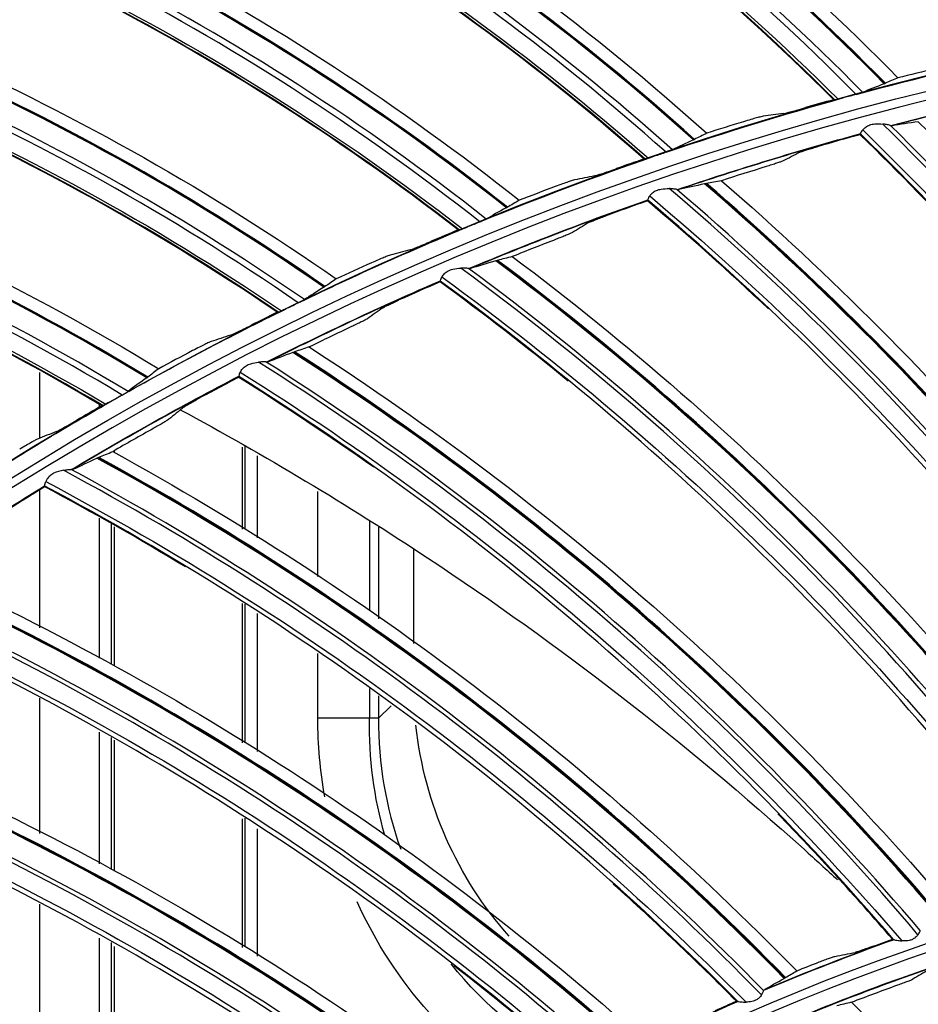
# Model space of a CAD drawing. Units: millimetres. Extents: x 9 to 1416, y 205 to 1152.
# Drawn here: x 934 to 958, y 954 to 980 of the extents above; entities that cross this region are included whole.
import ezdxf

# ---------------------------------------------------------------- set-up
doc = ezdxf.new("R2010")
doc.units = ezdxf.units.MM
doc.layers.add('1', color=7, linetype='CONTINUOUS', true_color=0xffffff)

msp = doc.modelspace()

# ---------------------------------------------------------------- linework, layer by layer
at = {"layer": '1', "color": 0, "linetype": 'ByBlock'}
for p, q in [((934.882, 970.795), (934.882, 969.086)), ((934.882, 970.795), (934.882, 969.086)), ((936.437, 969.897), (936.437, 969.963)), ((936.437, 969.897), (936.437, 969.963)), ((940.154, 966.73), (940.154, 968.854)), ((940.154, 966.73), (940.154, 968.854)), ((940.218, 968.882), (940.218, 966.726)), ((940.218, 968.882), (940.218, 966.726)), ((936.818, 968.76), (936.818, 968.723)), ((936.818, 968.76), (936.818, 968.723)), ((940.536, 968.629), (940.536, 966.5)), ((940.536, 968.629), (940.536, 966.5)), ((934.882, 967.742), (934.882, 964.164)), ((934.882, 967.742), (934.882, 964.164)), ((942.113, 965.501), (942.113, 967.705)), ((942.113, 965.501), (942.113, 967.705)), ((936.437, 963.375), (936.437, 967.012)), ((936.437, 963.375), (936.437, 967.012)), ((936.754, 963.216), (936.754, 966.867)), ((936.754, 963.216), (936.754, 966.867)), ((936.818, 966.791), (936.818, 963.183)), ((936.818, 966.791), (936.818, 963.183)), ((943.455, 966.944), (943.455, 964.612)), ((943.455, 966.944), (943.455, 964.612)), ((943.689, 966.778), (943.689, 964.397)), ((943.689, 966.778), (943.689, 964.397)), ((944.602, 966.202), (944.602, 963.758)), ((944.602, 966.202), (944.602, 963.758)), ((940.154, 961.181), (940.154, 964.794)), ((940.154, 961.181), (940.154, 964.794)), ((940.218, 964.776), (940.218, 961.176)), ((940.218, 964.776), (940.218, 961.176)), ((940.536, 964.541), (940.536, 960.951)), ((940.536, 964.541), (940.536, 960.951)), ((942.113, 961.818), (942.113, 963.5)), ((942.113, 961.818), (942.113, 963.5)), ((943.455, 962.591), (943.455, 961.818)), ((943.455, 962.591), (943.455, 961.818)), ((934.882, 962.341), (934.882, 958.825)), ((934.882, 962.341), (934.882, 958.825)), ((943.689, 962.398), (943.689, 961.818)), ((943.689, 962.398), (943.689, 961.818)), ((944.015, 962.144), (943.689, 961.818)), ((944.015, 962.144), (943.689, 961.818)), ((943.689, 961.818), (942.113, 961.818)), ((943.689, 961.818), (942.113, 961.818)), ((936.437, 958.038), (936.437, 961.458)), ((936.437, 958.038), (936.437, 961.458)), ((936.754, 957.887), (936.754, 961.322)), ((936.754, 957.887), (936.754, 961.322)), ((936.818, 961.247), (936.818, 957.845)), ((936.818, 961.247), (936.818, 957.845)), ((940.154, 955.867), (940.154, 959.208)), ((940.154, 955.867), (940.154, 959.208)), ((940.218, 959.226), (940.218, 955.886)), ((940.218, 959.226), (940.218, 955.886)), ((940.536, 958.949), (940.536, 955.637)), ((940.536, 958.949), (940.536, 955.637)), ((934.882, 956.993), (934.882, 953.722)), ((934.882, 956.993), (934.882, 953.722)), ((936.437, 952.93), (936.437, 956.106)), ((936.437, 952.93), (936.437, 956.106)), ((936.754, 952.813), (936.754, 955.994)), ((936.754, 952.813), (936.754, 955.994)), ((936.818, 955.886), (936.818, 952.733)), ((936.818, 955.886), (936.818, 952.733))]:
    msp.add_line(p, q, dxfattribs=at)
for radius in [143.622, 142.687, 142.458, 142.192, 121.739, 102.864, 82.614, 61.364]:
    msp.add_circle((977.777, 897.887), radius, dxfattribs=at)
at = {"layer": '1', "color": 0, "linetype": 'ByBlock', "extrusion": (0, 0, -1)}
for radius in [143.061, 142.756, 142.707, 142.341, 142.204, 122.125, 121.511, 102.636, 83, 82.386, 61.136]:
    msp.add_circle((-977.777, 897.887), radius, dxfattribs=at)
for radius, start, end in [(141.449, 3.11094, 86.6463), (138.577, 2.38211, 87.62102), (83.013, 74.90332, 78.17997), (82, 75.32159, 78.79798), (83.013, 71.33896, 74.61561), (82, 71.27796, 74.75436), (83.013, 67.77461, 71.05125), (82, 67.22872, 70.71073), (83.013, 64.21025, 67.4869), (82, 63.1851, 66.66711), (83.013, 60.64589, 63.92254), (82, 59.14147, 62.61787), (83.013, 57.08154, 60.35818), (82, 55.09785, 58.57424), (61.763, 67.05932, 70.40659), (61.763, 63.01438, 66.36164)]:
    msp.add_arc((-977.777, 897.887), radius, start, end, dxfattribs=at)
at = {"layer": '1', "color": 0, "linetype": 'ByBlock'}
for radius, start, end in [(141.413, 93.3537, 176.88906), (141.005, 93.3537, 176.88906), (81.987, 101.20539, 104.65805), (81.987, 105.25033, 108.70299), (81.987, 109.29528, 112.74794), (81.987, 113.34022, 116.79288), (81.987, 117.38516, 120.83783), (81.987, 121.43011, 124.88277), (61.75, 109.57827, 112.95827), (60.75, 107.41292, 112.14745), (60.737, 107.43049, 112.1225), (61.75, 113.62079, 117.00079)]:
    msp.add_arc((977.777, 897.887), radius, start, end, dxfattribs=at)
for centre, major_axis, ratio, start_param, end_param in [((914.158, 938.09), (-47.566, -41.513), 0.999026, 3.138185, 3.514685), ((914.16, 938.088), (47.58, 41.525), 0.999026, 6.279701, 6.656026), ((914.162, 938.086), (47.589, 41.533), 0.999026, 6.279664, 6.65585), ((914.093, 938.165), (-47.029, -41.044), 0.999026, 3.141619, 3.52515), ((914.098, 938.159), (47.148, 41.148), 0.999026, 6.282026, 6.664163), ((911.782, 934.057), (-44.893, -44.39), 0.999026, 3.138185, 3.514685), ((911.784, 934.055), (44.906, 44.403), 0.999026, 6.279701, 6.656026), ((911.786, 934.053), (44.915, 44.411), 0.999026, 6.279664, 6.65585), ((911.712, 934.128), (-44.386, -43.889), 0.999026, 3.141619, 3.52515), ((911.717, 934.123), (44.499, 44), 0.999026, 6.282026, 6.664163), ((909.661, 929.884), (-42.047, -47.095), 0.999026, 3.138185, 3.514685), ((909.663, 929.883), (42.059, 47.108), 0.999026, 6.279702, 6.656025), ((909.665, 929.881), (42.067, 47.118), 0.999026, 6.279664, 6.65585), ((909.587, 929.951), (-41.572, -46.563), 0.999026, 3.141619, 3.52515), ((909.592, 929.946), (41.677, 46.681), 0.999026, 6.282026, 6.664163), ((907.804, 925.588), (-39.038, -49.618), 0.999026, 3.138185, 3.514685), ((907.806, 925.586), (39.048, 49.632), 0.999026, 6.279701, 6.656026), ((907.808, 925.584), (39.056, 49.642), 0.999026, 6.279664, 6.65585), ((907.725, 925.649), (-38.597, -49.058), 0.999026, 3.141619, 3.52515), ((907.731, 925.645), (38.695, 49.182), 0.999026, 6.282026, 6.664163), ((906.219, 921.182), (35.887, 51.964), 0.999026, 6.279701, 6.656026), ((906.221, 921.181), (35.895, 51.974), 0.999026, 6.279664, 6.65585), ((906.217, 921.184), (-35.877, -51.949), 0.999026, 3.138185, 3.514685), ((906.135, 921.241), (-35.472, -51.362), 0.999026, 3.141619, 3.52515), ((906.141, 921.236), (35.562, 51.493), 0.999026, 6.282026, 6.664163), ((904.907, 916.69), (-32.578, -54.079), 0.999026, 3.138185, 3.514685), ((904.909, 916.689), (32.587, 54.094), 0.999026, 6.279701, 6.656026), ((904.912, 916.687), (32.594, 54.105), 0.999026, 6.279664, 6.65585), ((904.821, 916.742), (-32.21, -53.468), 0.999026, 3.141619, 3.52515), ((904.828, 916.737), (32.292, 53.604), 0.999026, 6.282026, 6.664163), ((904.259, 923.52), (-65.324, -38.52), 0.999128, 3.100971, 3.397553), ((904.211, 923.601), (-64.708, -38.157), 0.999128, 3.101151, 3.4045), ((904.215, 923.596), (64.806, 38.214), 0.999128, 6.243409, 6.543983), ((902.581, 918.348), (-61.856, -42.626), 0.999128, 3.101151, 3.4045), ((902.584, 918.343), (61.948, 42.69), 0.999128, 6.243409, 6.543983), ((902.634, 918.271), (-62.445, -43.032), 0.999128, 3.100971, 3.397553), ((902.636, 918.268), (62.465, 43.046), 0.999128, 6.242517, 6.538955), ((902.638, 918.265), (62.478, 43.055), 0.999128, 6.242508, 6.538835), ((901.383, 912.919), (-59.254, -47.33), 0.999128, 3.100971, 3.397553), ((901.385, 912.917), (59.273, 47.345), 0.999128, 6.242517, 6.538955), ((901.387, 912.914), (59.285, 47.355), 0.999128, 6.242508, 6.538835), ((901.325, 912.993), (-58.695, -46.883), 0.999128, 3.101151, 3.4045), ((901.329, 912.988), (58.783, 46.954), 0.999128, 6.243409, 6.543983), ((900.513, 907.493), (-55.767, -51.391), 0.999128, 3.100971, 3.397553), ((900.515, 907.491), (55.785, 51.408), 0.999128, 6.242517, 6.538955), ((900.518, 907.488), (55.797, 51.419), 0.999128, 6.242508, 6.538835), ((900.45, 907.562), (-55.241, -50.907), 0.999128, 3.101151, 3.4045), ((900.454, 907.557), (55.324, 50.983), 0.999128, 6.243409, 6.543983), ((900.028, 902.019), (-52.003, -55.197), 0.999128, 3.100971, 3.397553), ((900.031, 902.017), (52.02, 55.215), 0.999128, 6.242517, 6.538955), ((900.033, 902.015), (52.031, 55.227), 0.999128, 6.242508, 6.538835), ((899.96, 902.083), (-51.513, -54.677), 0.999128, 3.101151, 3.4045), ((899.965, 902.079), (51.59, 54.759), 0.999128, 6.243409, 6.543983), ((899.935, 896.52), (48.006, 58.76), 0.999128, 6.242508, 6.538835), ((899.93, 896.525), (-47.98, -58.728), 0.999128, 3.100971, 3.397553), ((899.933, 896.523), (47.996, 58.747), 0.999128, 6.242517, 6.538953), ((899.858, 896.584), (-47.528, -58.174), 0.999128, 3.101151, 3.4045), ((899.863, 896.58), (47.599, 58.261), 0.999128, 6.243409, 6.543983), ((900.22, 891.037), (-43.718, -61.966), 0.999128, 3.100971, 3.397553), ((900.223, 891.035), (43.732, 61.986), 0.999128, 6.242517, 6.538953), ((900.226, 891.033), (43.742, 61.999), 0.999128, 6.242508, 6.538835), ((953.892, 962.173), (7.356, 7.356), 0.961283, 2.371274, 2.713632), ((953.892, 962.173), (7.356, 7.356), 0.961283, 2.371274, 2.713632), ((900.144, 891.091), (-43.306, -61.382), 0.999128, 3.101151, 3.4045), ((900.149, 891.087), (43.371, 61.474), 0.999128, 6.243409, 6.543983), ((900.897, 885.583), (-39.238, -64.896), 0.999128, 3.100971, 3.397553), ((900.9, 885.581), (39.251, 64.917), 0.999128, 6.242517, 6.538953), ((900.902, 885.58), (39.259, 64.931), 0.999128, 6.242508, 6.538835), ((900.822, 885.628), (38.927, 64.38), 0.999128, 6.243409, 6.543983), ((900.817, 885.631), (-38.868, -64.284), 0.999128, 3.101151, 3.4045)]:
    msp.add_ellipse(centre, major_axis=major_axis, ratio=ratio, start_param=start_param, end_param=end_param, dxfattribs=at)
at = {"layer": '1', "color": 0, "linetype": 'ByBlock', "extrusion": (0, 0, -1)}
for centre, major_axis, start_param, end_param in [((953.892, 962.173), (8.454, 8.454), 3.737434, 3.911912), ((953.892, 962.173), (8.454, 8.454), 3.737434, 3.911912), ((953.61, 961.891), (7.288, 7.288), 3.62966, 3.934875), ((953.61, 961.891), (7.288, 7.288), 3.62966, 3.934875), ((954.756, 963.037), (7.288, 7.288), 3.197441, 3.803514), ((954.756, 963.037), (7.288, 7.288), 3.197441, 3.803514), ((953.892, 962.173), (8.454, 8.454), 2.898461, 3.492473), ((953.892, 962.173), (8.454, 8.454), 2.898461, 3.492473), ((953.61, 961.891), (7.288, 7.288), 2.839253, 3.253198), ((953.61, 961.891), (7.288, 7.288), 2.839253, 3.253198)]:
    msp.add_ellipse(centre, major_axis=major_axis, ratio=0.970288, start_param=start_param, end_param=end_param, dxfattribs=at)
at = {"layer": '1', "color": 0, "linetype": 'ByBlock'}
for points, knots in [([(943.835, 994.184), (947.343, 992.336), (950.631, 990.187), (956.78, 985.304), (959.663, 982.54), (962.231, 979.571)], [0, 0, 0, 0, 0.5, 0.5, 1, 1, 1, 1]), ([(960.529, 979.11), (957.89, 982.094), (954.982, 984.804), (948.661, 989.646), (945.269, 991.754), (941.702, 993.529)], [0, 0, 0, 0, 0.5, 0.5, 1, 1, 1, 1]), ([(941.76, 993.566), (945.334, 991.787), (948.736, 989.68), (955.075, 984.83), (957.997, 982.102), (960.646, 979.117)], [0, 0, 0, 0, 0.5, 0.5, 1, 1, 1, 1]), ([(937.914, 991.888), (941.53, 990.261), (944.945, 988.321), (951.386, 983.83), (954.436, 981.25), (957.183, 978.446)], [0, 0, 0, 0, 0.5, 0.5, 1, 1, 1, 1]), ([(955.513, 977.881), (952.694, 980.695), (949.622, 983.219), (943.013, 987.659), (939.496, 989.551), (935.826, 991.101)], [0, 0, 0, 0, 0.5, 0.5, 1, 1, 1, 1]), ([(935.881, 991.142), (939.559, 989.588), (943.086, 987.697), (949.714, 983.25), (952.799, 980.709), (955.629, 977.895)], [0, 0, 0, 0, 0.5, 0.5, 1, 1, 1, 1]), ([(932.147, 989.228), (935.857, 987.829), (939.387, 986.105), (946.094, 982.023), (949.298, 979.638), (952.215, 977.01)], [0, 0, 0, 0, 0.5, 0.5, 1, 1, 1, 1]), ([(950.583, 976.342), (947.594, 978.975), (944.372, 981.303), (937.499, 985.324), (933.871, 986.994), (930.112, 988.313)], [0, 0, 0, 0, 0.5, 0.5, 1, 1, 1, 1]), ([(930.165, 988.357), (933.932, 987.035), (937.569, 985.367), (944.461, 981.341), (947.698, 978.996), (950.698, 976.363)], [0, 0, 0, 0, 0.5, 0.5, 1, 1, 1, 1]), ([(926.557, 986.214), (930.347, 985.049), (933.976, 983.547), (940.925, 979.89), (944.271, 977.709), (947.345, 975.268)], [0, 0, 0, 0, 0.5, 0.5, 1, 1, 1, 1]), ([(924.632, 985.222), (928.475, 984.137), (932.209, 982.698), (939.337, 979.108), (942.714, 976.969), (945.872, 974.528)], [0, 0, 0, 0, 0.5, 0.5, 1, 1, 1, 1]), ([(945.758, 974.499), (942.611, 976.942), (939.25, 979.065), (932.141, 982.651), (928.416, 984.092), (924.582, 985.175)], [0, 0, 0, 0, 0.5, 0.5, 1, 1, 1, 1]), ([(921.164, 982.859), (925.02, 981.932), (928.736, 980.659), (935.898, 977.441), (939.373, 975.472), (942.593, 973.226)], [0, 0, 0, 0, 0.5, 0.5, 1, 1, 1, 1]), ([(941.057, 972.361), (937.764, 974.603), (934.278, 976.513), (926.959, 979.649), (923.153, 980.857), (919.259, 981.699)], [0, 0, 0, 0, 0.5, 0.5, 1, 1, 1, 1]), ([(919.306, 981.749), (923.208, 980.905), (927.024, 979.701), (934.362, 976.561), (937.866, 974.637), (941.169, 972.396)], [0, 0, 0, 0, 0.5, 0.5, 1, 1, 1, 1]), ([(915.991, 979.175), (919.897, 978.489), (923.685, 977.45), (931.033, 974.683), (934.624, 972.934), (937.978, 970.893)], [0, 0, 0, 0, 0.5, 0.5, 1, 1, 1, 1]), ([(956.156, 978.036), (956.18, 978.043), (956.201, 978.049), (956.237, 978.06), (956.251, 978.065), (956.263, 978.07), (956.265, 978.07), (956.267, 978.071)], [0, 0, 0, 0, 0.437384, 0.437384, 0.878712, 0.878712, 1, 1, 1, 1]), ([(936.498, 969.934), (933.072, 971.967), (929.474, 973.657), (921.975, 976.332), (918.1, 977.3), (914.161, 977.898)], [0, 0, 0, 0, 0.5, 0.5, 1, 1, 1, 1]), ([(914.205, 977.952), (918.152, 977.351), (922.036, 976.387), (929.555, 973.71), (933.171, 972.007), (936.607, 969.976)], [0, 0, 0, 0, 0.5, 0.5, 1, 1, 1, 1]), ([(955.541, 977.877), (955.544, 977.876), (955.551, 977.877), (955.571, 977.881), (955.586, 977.885), (955.611, 977.89), (955.62, 977.893), (955.629, 977.895)], [0, 0, 0, 0, 0.401926, 0.401926, 0.801792, 0.801792, 1, 1, 1, 1]), ([(956.097, 978.018), (956.047, 978.003), (955.993, 977.987), (955.887, 977.959), (955.833, 977.946), (955.774, 977.931), (955.764, 977.929), (955.754, 977.926)], [0, 0, 0, 0, 0.455721, 0.455721, 0.909749, 0.909749, 1, 1, 1, 1]), ([(954.209, 977.522), (954.221, 977.523), (954.243, 977.528), (954.302, 977.542), (954.338, 977.551), (954.425, 977.574), (954.477, 977.588), (954.593, 977.62), (954.659, 977.638), (954.744, 977.663), (954.763, 977.668), (954.782, 977.674)], [0, 0, 0, 0, 0.213624, 0.213624, 0.425898, 0.425898, 0.659847, 0.659847, 0.924477, 0.924477, 1, 1, 1, 1]), ([(953.682, 977.45), (953.67, 977.449), (953.648, 977.444), (953.589, 977.43), (953.553, 977.42), (953.466, 977.396), (953.414, 977.382), (953.3, 977.348), (953.235, 977.329), (953.169, 977.309)], [0, 0, 0, 0, 0.231805, 0.231805, 0.462141, 0.462141, 0.716084, 0.716084, 1, 1, 1, 1]), ([(956.267, 977.096), (956.252, 977.08), (956.24, 977.063), (956.222, 977.033), (956.216, 977.02), (956.21, 977.001), (956.209, 976.994), (956.211, 976.991)], [0, 0, 0, 0, 0.340273, 0.340273, 0.678985, 0.678985, 1, 1, 1, 1]), ([(956.267, 977.096), (956.29, 977.121), (956.315, 977.146), (956.376, 977.192), (956.412, 977.212), (956.491, 977.241), (956.535, 977.248), (956.649, 977.258), (956.721, 977.254), (956.788, 977.249)], [0, 0, 0, 0, 0.199759, 0.199759, 0.407795, 0.407795, 0.630372, 0.630372, 1, 1, 1, 1]), ([(956.267, 977.096), (958.989, 974.452), (961.516, 971.613), (966.103, 965.57), (968.143, 962.37), (969.969, 959.045)], [0, 0, 0, 0, 0.5, 0.5, 1, 1, 1, 1]), ([(956.984, 977.213), (956.972, 977.217), (956.956, 977.222), (956.907, 977.233), (956.871, 977.239), (956.819, 977.246), (956.804, 977.248), (956.788, 977.249)], [0, 0, 0, 0, 0.301129, 0.301129, 0.804393, 0.804393, 1, 1, 1, 1]), ([(951.157, 976.515), (951.108, 976.497), (951.055, 976.478), (950.951, 976.443), (950.899, 976.427), (950.84, 976.409), (950.83, 976.406), (950.821, 976.402)], [0, 0, 0, 0, 0.455721, 0.455721, 0.909749, 0.909749, 1, 1, 1, 1]), ([(951.215, 976.537), (951.238, 976.545), (951.259, 976.553), (951.294, 976.566), (951.308, 976.572), (951.32, 976.577), (951.322, 976.578), (951.324, 976.579)], [0, 0, 0, 0, 0.437384, 0.437384, 0.878712, 0.878712, 1, 1, 1, 1]), ([(954.637, 976.516), (954.644, 976.52), (954.658, 976.526), (954.699, 976.54), (954.725, 976.549), (954.787, 976.569), (954.824, 976.581), (954.909, 976.607), (954.959, 976.622), (955.032, 976.644), (955.056, 976.651), (955.08, 976.658)], [0, 0, 0, 0, 0.204313, 0.204313, 0.407465, 0.407465, 0.628076, 0.628076, 0.881055, 0.881055, 1, 1, 1, 1]), ([(950.612, 976.34), (950.614, 976.339), (950.621, 976.341), (950.641, 976.346), (950.655, 976.35), (950.68, 976.358), (950.689, 976.36), (950.698, 976.363)], [0, 0, 0, 0, 0.401926, 0.401926, 0.801792, 0.801792, 1, 1, 1, 1]), ([(954.199, 976.29), (954.192, 976.286), (954.178, 976.281), (954.137, 976.266), (954.111, 976.257), (954.049, 976.236), (954.012, 976.223), (953.927, 976.196), (953.878, 976.181), (953.807, 976.159), (953.784, 976.152), (953.762, 976.145)], [0, 0, 0, 0, 0.206229, 0.206229, 0.411296, 0.411296, 0.633871, 0.633871, 0.888011, 0.888011, 1, 1, 1, 1]), ([(949.304, 975.903), (949.316, 975.905), (949.338, 975.911), (949.395, 975.928), (949.431, 975.94), (949.516, 975.968), (949.567, 975.985), (949.68, 976.024), (949.745, 976.047), (949.829, 976.076), (949.848, 976.083), (949.867, 976.09)], [0, 0, 0, 0, 0.213624, 0.213624, 0.425898, 0.425898, 0.659847, 0.659847, 0.924477, 0.924477, 1, 1, 1, 1]), ([(948.782, 975.798), (948.77, 975.796), (948.748, 975.79), (948.691, 975.772), (948.655, 975.76), (948.57, 975.731), (948.519, 975.713), (948.407, 975.673), (948.343, 975.649), (948.279, 975.625)], [0, 0, 0, 0, 0.231805, 0.231805, 0.462141, 0.462141, 0.716084, 0.716084, 1, 1, 1, 1]), ([(950.733, 975.382), (950.754, 975.407), (950.778, 975.435), (950.835, 975.485), (950.87, 975.508), (950.946, 975.541), (950.99, 975.552), (951.103, 975.57), (951.175, 975.571), (951.243, 975.571)], [0, 0, 0, 0, 0.199759, 0.199759, 0.407795, 0.407795, 0.630372, 0.630372, 1, 1, 1, 1]), ([(951.44, 975.549), (951.428, 975.552), (951.411, 975.555), (951.362, 975.563), (951.326, 975.567), (951.273, 975.57), (951.258, 975.571), (951.243, 975.571)], [0, 0, 0, 0, 0.301129, 0.301129, 0.804393, 0.804393, 1, 1, 1, 1]), ([(950.733, 975.382), (950.719, 975.364), (950.708, 975.346), (950.693, 975.316), (950.688, 975.302), (950.683, 975.283), (950.683, 975.276), (950.685, 975.273)], [0, 0, 0, 0, 0.340273, 0.340273, 0.678985, 0.678985, 1, 1, 1, 1]), ([(950.733, 975.382), (953.635, 972.936), (956.356, 970.283), (961.358, 964.577), (963.619, 961.53), (965.675, 958.342)], [0, 0, 0, 0, 0.5, 0.5, 1, 1, 1, 1]), ([(946.32, 974.708), (946.272, 974.687), (946.221, 974.664), (946.119, 974.623), (946.068, 974.604), (946.01, 974.582), (946.001, 974.578), (945.992, 974.575)], [0, 0, 0, 0, 0.455721, 0.455721, 0.909749, 0.909749, 1, 1, 1, 1]), ([(946.377, 974.733), (946.382, 974.736), (946.387, 974.738), (946.418, 974.751), (946.44, 974.761), (946.468, 974.774), (946.477, 974.779), (946.483, 974.782)], [0, 0, 0, 0, 0.102895, 0.102895, 0.617382, 0.617382, 1, 1, 1, 1]), ([(949.148, 974.688), (949.155, 974.692), (949.169, 974.699), (949.208, 974.716), (949.234, 974.727), (949.294, 974.752), (949.331, 974.766), (949.414, 974.798), (949.462, 974.816), (949.533, 974.843), (949.557, 974.852), (949.58, 974.86)], [0, 0, 0, 0, 0.204313, 0.204313, 0.407465, 0.407465, 0.628076, 0.628076, 0.881055, 0.881055, 1, 1, 1, 1]), ([(945.787, 974.499), (945.789, 974.499), (945.796, 974.501), (945.816, 974.507), (945.83, 974.512), (945.854, 974.521), (945.863, 974.525), (945.872, 974.528)], [0, 0, 0, 0, 0.401926, 0.401926, 0.801792, 0.801792, 1, 1, 1, 1]), ([(944.509, 973.981), (944.521, 973.985), (944.542, 973.992), (944.598, 974.013), (944.633, 974.027), (944.717, 974.06), (944.766, 974.08), (944.877, 974.126), (944.941, 974.153), (945.022, 974.188), (945.041, 974.196), (945.059, 974.203)], [0, 0, 0, 0, 0.213624, 0.213624, 0.425898, 0.425898, 0.659847, 0.659847, 0.924477, 0.924477, 1, 1, 1, 1]), ([(948.727, 974.432), (948.721, 974.427), (948.707, 974.421), (948.668, 974.403), (948.642, 974.392), (948.582, 974.367), (948.545, 974.352), (948.463, 974.319), (948.415, 974.3), (948.345, 974.273), (948.323, 974.264), (948.302, 974.256)], [0, 0, 0, 0, 0.206229, 0.206229, 0.411296, 0.411296, 0.633871, 0.633871, 0.888011, 0.888011, 1, 1, 1, 1]), ([(943.994, 973.845), (943.983, 973.842), (943.961, 973.834), (943.905, 973.813), (943.87, 973.799), (943.787, 973.765), (943.738, 973.744), (943.628, 973.696), (943.566, 973.669), (943.504, 973.641)], [0, 0, 0, 0, 0.231805, 0.231805, 0.462141, 0.462141, 0.716084, 0.716084, 1, 1, 1, 1]), ([(945.334, 973.281), (945.353, 973.308), (945.375, 973.337), (945.428, 973.391), (945.461, 973.416), (945.536, 973.455), (945.578, 973.469), (945.69, 973.495), (945.761, 973.501), (945.829, 973.506)], [0, 0, 0, 0, 0.199759, 0.199759, 0.407795, 0.407795, 0.630372, 0.630372, 1, 1, 1, 1]), ([(946.027, 973.497), (946.015, 973.5), (945.998, 973.502), (945.949, 973.506), (945.912, 973.508), (945.859, 973.507), (945.844, 973.507), (945.829, 973.506)], [0, 0, 0, 0, 0.301129, 0.301129, 0.804393, 0.804393, 1, 1, 1, 1]), ([(945.334, 973.281), (945.321, 973.263), (945.312, 973.244), (945.299, 973.212), (945.295, 973.198), (945.291, 973.179), (945.291, 973.172), (945.293, 973.169)], [0, 0, 0, 0, 0.340273, 0.340273, 0.678985, 0.678985, 1, 1, 1, 1]), ([(945.334, 973.281), (948.401, 971.046), (951.303, 968.591), (956.694, 963.253), (959.165, 960.373), (961.44, 957.337)], [0, 0, 0, 0, 0.5, 0.5, 1, 1, 1, 1]), ([(941.66, 972.633), (941.682, 972.644), (941.702, 972.654), (941.735, 972.671), (941.748, 972.679), (941.759, 972.685), (941.761, 972.687), (941.763, 972.688)], [0, 0, 0, 0, 0.437384, 0.437384, 0.878712, 0.878712, 1, 1, 1, 1]), ([(943.802, 972.477), (943.808, 972.482), (943.822, 972.49), (943.86, 972.51), (943.885, 972.522), (943.943, 972.551), (943.979, 972.568), (944.059, 972.606), (944.106, 972.627), (944.175, 972.659), (944.198, 972.669), (944.221, 972.68)], [0, 0, 0, 0, 0.204313, 0.204313, 0.407465, 0.407465, 0.628076, 0.628076, 0.881055, 0.881055, 1, 1, 1, 1]), ([(941.605, 972.604), (941.559, 972.58), (941.509, 972.554), (941.41, 972.507), (941.36, 972.484), (941.304, 972.459), (941.294, 972.454), (941.285, 972.45)], [0, 0, 0, 0, 0.455721, 0.455721, 0.909749, 0.909749, 1, 1, 1, 1]), ([(941.086, 972.362), (941.088, 972.362), (941.095, 972.364), (941.114, 972.372), (941.128, 972.378), (941.151, 972.388), (941.16, 972.392), (941.169, 972.396)], [0, 0, 0, 0, 0.401926, 0.401926, 0.801792, 0.801792, 1, 1, 1, 1]), ([(943.4, 972.192), (943.394, 972.187), (943.381, 972.179), (943.343, 972.159), (943.318, 972.146), (943.259, 972.117), (943.224, 972.1), (943.144, 972.061), (943.098, 972.038), (943.03, 972.006), (943.009, 971.996), (942.988, 971.987)], [0, 0, 0, 0, 0.206229, 0.206229, 0.411296, 0.411296, 0.633871, 0.633871, 0.888011, 0.888011, 1, 1, 1, 1]), ([(939.842, 971.766), (939.854, 971.77), (939.874, 971.778), (939.929, 971.803), (939.964, 971.819), (940.046, 971.857), (940.094, 971.881), (940.202, 971.934), (940.263, 971.964), (940.342, 972.004), (940.36, 972.013), (940.378, 972.022)], [0, 0, 0, 0, 0.211545, 0.211545, 0.427035, 0.427035, 0.660844, 0.660844, 0.925556, 0.925556, 1, 1, 1, 1]), ([(939.338, 971.598), (939.326, 971.594), (939.305, 971.585), (939.25, 971.56), (939.216, 971.544), (939.136, 971.505), (939.088, 971.481), (938.981, 971.427), (938.921, 971.396), (938.86, 971.364)], [0, 0, 0, 0, 0.231805, 0.231805, 0.462141, 0.462141, 0.716084, 0.716084, 1, 1, 1, 1]), ([(940.097, 970.805), (940.114, 970.833), (940.134, 970.864), (940.183, 970.921), (940.214, 970.949), (940.285, 970.993), (940.327, 971.01), (940.437, 971.043), (940.507, 971.055), (940.574, 971.064)], [0, 0, 0, 0, 0.199759, 0.199759, 0.407795, 0.407795, 0.630372, 0.630372, 1, 1, 1, 1]), ([(940.773, 971.07), (940.76, 971.071), (940.744, 971.072), (940.694, 971.073), (940.658, 971.072), (940.605, 971.067), (940.59, 971.066), (940.574, 971.064)], [0, 0, 0, 0, 0.301129, 0.301129, 0.804393, 0.804393, 1, 1, 1, 1]), ([(940.097, 970.805), (940.085, 970.785), (940.077, 970.766), (940.066, 970.734), (940.063, 970.72), (940.061, 970.699), (940.062, 970.693), (940.064, 970.69)], [0, 0, 0, 0, 0.340273, 0.340273, 0.678985, 0.678985, 1, 1, 1, 1]), ([(940.097, 970.805), (943.314, 968.792), (946.381, 966.548), (952.136, 961.603), (954.804, 958.904), (957.287, 956.037)], [0, 0, 0, 0, 0.5, 0.5, 1, 1, 1, 1]), ([(937.03, 970.211), (936.985, 970.183), (936.937, 970.155), (936.841, 970.101), (936.792, 970.076), (936.738, 970.047), (936.729, 970.042), (936.72, 970.037)], [0, 0, 0, 0, 0.455721, 0.455721, 0.909749, 0.909749, 1, 1, 1, 1]), ([(937.083, 970.243), (937.104, 970.255), (937.124, 970.266), (937.155, 970.286), (937.168, 970.294), (937.179, 970.301), (937.181, 970.303), (937.182, 970.304)], [0, 0, 0, 0, 0.437384, 0.437384, 0.878712, 0.878712, 1, 1, 1, 1]), ([(938.625, 969.895), (938.631, 969.9), (938.644, 969.909), (938.681, 969.931), (938.704, 969.945), (938.761, 969.978), (938.795, 969.998), (938.872, 970.041), (938.917, 970.066), (938.985, 970.103), (939.007, 970.115), (939.028, 970.126)], [0, 0, 0, 0, 0.204313, 0.204313, 0.407465, 0.407465, 0.628076, 0.628076, 0.881055, 0.881055, 1, 1, 1, 1]), ([(936.527, 969.937), (936.529, 969.937), (936.535, 969.94), (936.555, 969.949), (936.568, 969.955), (936.591, 969.967), (936.599, 969.972), (936.607, 969.976)], [0, 0, 0, 0, 0.401926, 0.401926, 0.801792, 0.801792, 1, 1, 1, 1]), ([(938.535, 969.831), (940.739, 968.643), (942.88, 967.361), (948.382, 963.721), (951.638, 961.206), (955.036, 958.152), (955.326, 957.887), (955.615, 957.621)], [0, 0, 0, 0, 0.356781, 0.356781, 0.9448, 0.9448, 1, 1, 1, 1]), ([(935.323, 969.265), (935.334, 969.269), (935.354, 969.279), (935.407, 969.307), (935.441, 969.325), (935.52, 969.369), (935.567, 969.395), (935.671, 969.454), (935.731, 969.489), (935.807, 969.533), (935.824, 969.543), (935.841, 969.553)], [0, 0, 0, 0, 0.211545, 0.211545, 0.427035, 0.427035, 0.660844, 0.660844, 0.925556, 0.925556, 1, 1, 1, 1]), ([(938.245, 969.582), (938.239, 969.577), (938.226, 969.568), (938.189, 969.545), (938.166, 969.531), (938.109, 969.497), (938.075, 969.477), (937.998, 969.433), (937.954, 969.407), (937.889, 969.371), (937.868, 969.359), (937.848, 969.348)], [0, 0, 0, 0, 0.206229, 0.206229, 0.411296, 0.411296, 0.633871, 0.633871, 0.888011, 0.888011, 1, 1, 1, 1]), ([(934.829, 969.066), (934.818, 969.061), (934.798, 969.051), (934.745, 969.023), (934.712, 969.004), (934.634, 968.96), (934.587, 968.933), (934.484, 968.873), (934.426, 968.838), (934.368, 968.802)], [0, 0, 0, 0, 0.231805, 0.231805, 0.462141, 0.462141, 0.716084, 0.716084, 1, 1, 1, 1]), ([(935.505, 968.257), (935.422, 968.24), (935.331, 968.219), (935.216, 968.162), (935.183, 968.141), (935.127, 968.09), (935.104, 968.061), (935.07, 968.009), (935.058, 967.987), (935.047, 967.965)], [0, 0, 0, 0, 0.470002, 0.470002, 0.662929, 0.662929, 0.85715, 0.85715, 1, 1, 1, 1]), ([(935.505, 968.257), (935.527, 968.262), (935.548, 968.265), (935.602, 968.273), (935.634, 968.275), (935.677, 968.277), (935.692, 968.278), (935.703, 968.277)], [0, 0, 0, 0, 0.281832, 0.281832, 0.728404, 0.728404, 1, 1, 1, 1]), ([(935.023, 967.848), (935.02, 967.851), (935.019, 967.859), (935.02, 967.883), (935.023, 967.899), (935.033, 967.932), (935.039, 967.948), (935.047, 967.965)], [0, 0, 0, 0, 0.357646, 0.357646, 0.715102, 0.715102, 1, 1, 1, 1]), ([(935.047, 967.965), (938.398, 966.184), (941.616, 964.162), (947.706, 959.636), (950.557, 957.132), (953.237, 954.447)], [0, 0, 0, 0, 0.5, 0.5, 1, 1, 1, 1]), ([(930.211, 964.777), (933.678, 963.237), (937.031, 961.446), (943.425, 957.361), (946.445, 955.064), (949.308, 952.575)], [0, 0, 0, 0, 0.5, 0.5, 1, 1, 1, 1]), ([(925.611, 961.255), (929.178, 959.963), (932.65, 958.414), (939.315, 954.789), (942.49, 952.711), (945.522, 950.43)], [0, 0, 0, 0, 0.5, 0.5, 1, 1, 1, 1]), ([(921.271, 957.417), (924.921, 956.38), (928.492, 955.08), (935.397, 951.935), (938.711, 950.086), (941.896, 948.024)], [0, 0, 0, 0, 0.5, 0.5, 1, 1, 1, 1]), ([(957.702, 956.196), (957.712, 956.207), (957.721, 956.219), (957.738, 956.247), (957.745, 956.262), (957.756, 956.286), (957.759, 956.295), (957.76, 956.302)], [0, 0, 0, 0, 0.267771, 0.267771, 0.652924, 0.652924, 1, 1, 1, 1]), ([(957.07, 956.072), (957.073, 956.07), (957.083, 956.067), (957.111, 956.06), (957.132, 956.055), (957.194, 956.045), (957.24, 956.038), (957.287, 956.037)], [0, 0, 0, 0, 0.234547, 0.234547, 0.525587, 0.525587, 1, 1, 1, 1]), ([(957.702, 956.196), (957.683, 956.172), (957.66, 956.147), (957.612, 956.105), (957.587, 956.088), (957.533, 956.062), (957.504, 956.053), (957.425, 956.037), (957.374, 956.036), (957.312, 956.036), (957.3, 956.037), (957.287, 956.037)], [0, 0, 0, 0, 0.225382, 0.225382, 0.411744, 0.411744, 0.597996, 0.597996, 0.918135, 0.918135, 1, 1, 1, 1]), ([(956.484, 955.878), (956.435, 955.86), (956.386, 955.842), (956.293, 955.809), (956.249, 955.794), (956.173, 955.768), (956.141, 955.757), (956.096, 955.744), (956.081, 955.739), (956.073, 955.738)], [0, 0, 0, 0, 0.26431, 0.26431, 0.528904, 0.528904, 0.78776, 0.78776, 1, 1, 1, 1]), ([(955.136, 955.489), (955.184, 955.508), (955.233, 955.527), (955.324, 955.561), (955.367, 955.577), (955.442, 955.603), (955.474, 955.614), (955.519, 955.628), (955.534, 955.633), (955.542, 955.634)], [0, 0, 0, 0, 0.26287, 0.26287, 0.525938, 0.525938, 0.784728, 0.784728, 1, 1, 1, 1]), ([(954.265, 955.082), (954.264, 955.081), (954.264, 955.081), (954.254, 955.075), (954.242, 955.068), (954.228, 955.061)], [0, 0, 0, 0, 0.082691, 0.082691, 1, 1, 1, 1]), ([(957.177, 954.892), (957.225, 954.91), (957.274, 954.927), (957.365, 954.961), (957.408, 954.978), (957.481, 955.006), (957.511, 955.018), (957.552, 955.036), (957.565, 955.042), (957.572, 955.046)], [0, 0, 0, 0, 0.264635, 0.264635, 0.529953, 0.529953, 0.783526, 0.783526, 1, 1, 1, 1]), ([(953.639, 954.634), (953.621, 954.609), (953.601, 954.583), (953.556, 954.538), (953.532, 954.519), (953.48, 954.49), (953.452, 954.478), (953.374, 954.457), (953.323, 954.452), (953.262, 954.448), (953.249, 954.447), (953.237, 954.447)], [0, 0, 0, 0, 0.225382, 0.225382, 0.411744, 0.411744, 0.597996, 0.597996, 0.918135, 0.918135, 1, 1, 1, 1]), ([(953.639, 954.634), (953.64, 954.635), (953.641, 954.636), (953.655, 954.656), (953.665, 954.675), (953.68, 954.708), (953.685, 954.723), (953.689, 954.738), (953.689, 954.742), (953.69, 954.745)], [0, 0, 0, 0, 0.016842, 0.016842, 0.431788, 0.431788, 0.853355, 0.853355, 1, 1, 1, 1]), ([(953.017, 954.467), (953.021, 954.465), (953.03, 954.462), (953.059, 954.457), (953.081, 954.454), (953.143, 954.448), (953.189, 954.445), (953.237, 954.447)], [0, 0, 0, 0, 0.234547, 0.234547, 0.525587, 0.525587, 1, 1, 1, 1])]:
    msp.add_open_spline(points, degree=3, knots=knots, dxfattribs=at)
for points in [[(960.557, 979.104), (955.278, 985.077), (948.846, 989.99), (941.709, 993.542)], [(955.541, 977.877), (949.901, 983.509), (943.176, 988.013), (935.832, 991.115)], [(950.612, 976.34), (944.632, 981.611), (937.64, 985.688), (930.117, 988.327)], [(945.787, 974.499), (939.491, 979.388), (932.259, 983.023), (924.587, 985.189)], [(941.086, 972.362), (934.499, 976.85), (927.055, 980.028), (919.262, 981.713)], [(958.155, 978.685), (957.83, 978.607), (957.507, 978.528), (957.183, 978.446)], [(956.826, 978.294), (956.619, 978.215), (956.433, 978.141), (956.267, 978.071)], [(956.826, 978.294), (956.838, 978.299), (956.849, 978.303), (956.857, 978.306)], [(957.183, 978.446), (957.069, 978.398), (956.96, 978.352), (956.857, 978.306)], [(956.097, 978.018), (956.117, 978.024), (956.137, 978.031), (956.156, 978.036)], [(936.527, 969.937), (929.673, 974.007), (922.046, 976.716), (914.164, 977.913)], [(955.513, 977.881), (955.269, 977.813), (955.026, 977.744), (954.782, 977.674)], [(955.541, 977.877), (955.532, 977.878), (955.522, 977.879), (955.513, 977.881)], [(955.754, 977.926), (955.709, 977.915), (955.667, 977.904), (955.629, 977.895)], [(954.209, 977.522), (954.033, 977.498), (953.857, 977.475), (953.682, 977.45)], [(953.169, 977.309), (952.851, 977.211), (952.532, 977.112), (952.215, 977.01)], [(957.711, 977.31), (957.465, 977.271), (957.238, 977.236), (957.03, 977.206)], [(952.215, 977.01), (952.104, 976.955), (951.998, 976.902), (951.898, 976.85)], [(956.984, 977.213), (957.003, 977.207), (957.019, 977.204), (957.03, 977.206)], [(951.868, 976.836), (951.666, 976.745), (951.485, 976.659), (951.324, 976.579)], [(951.868, 976.836), (951.88, 976.841), (951.89, 976.846), (951.898, 976.85)], [(956.202, 976.972), (955.827, 976.87), (955.453, 976.765), (955.08, 976.658)], [(956.211, 976.987), (956.208, 976.982), (956.205, 976.977), (956.202, 976.972)], [(959.136, 973.953), (958.187, 974.986), (957.208, 975.993), (956.202, 976.972)], [(969.764, 959.125), (966.179, 965.722), (961.594, 971.756), (956.211, 976.991)], [(956.211, 976.987), (956.212, 976.988), (956.212, 976.989), (956.211, 976.991)], [(951.157, 976.515), (951.177, 976.523), (951.197, 976.53), (951.215, 976.537)], [(954.637, 976.516), (954.491, 976.441), (954.345, 976.366), (954.199, 976.29)], [(950.583, 976.342), (950.344, 976.259), (950.105, 976.175), (949.867, 976.09)], [(950.612, 976.34), (950.602, 976.34), (950.592, 976.341), (950.583, 976.342)], [(950.821, 976.402), (950.777, 976.388), (950.735, 976.375), (950.698, 976.363)], [(953.762, 976.145), (953.373, 976.025), (952.984, 975.903), (952.596, 975.778)], [(949.304, 975.903), (949.13, 975.868), (948.956, 975.834), (948.782, 975.798)], [(952.596, 975.778), (952.461, 975.752), (952.332, 975.729), (952.207, 975.706)], [(952.596, 975.778), (958.294, 970.841), (963.133, 965.196), (967.131, 958.857)], [(948.279, 975.625), (947.967, 975.508), (947.656, 975.389), (947.345, 975.268)], [(951.44, 975.549), (951.459, 975.544), (951.475, 975.542), (951.487, 975.545)], [(952.159, 975.696), (951.916, 975.64), (951.692, 975.589), (951.487, 975.545)], [(952.159, 975.696), (952.178, 975.701), (952.194, 975.704), (952.207, 975.706)], [(947.345, 975.268), (947.238, 975.206), (947.136, 975.147), (947.039, 975.089)], [(950.677, 975.253), (950.31, 975.125), (949.945, 974.994), (949.58, 974.86)], [(950.686, 975.269), (950.683, 975.264), (950.68, 975.258), (950.677, 975.253)], [(953.817, 972.449), (952.797, 973.412), (951.75, 974.348), (950.677, 975.253)], [(965.464, 958.407), (961.423, 964.735), (956.423, 970.431), (950.685, 975.273)], [(950.686, 975.269), (950.686, 975.269), (950.686, 975.271), (950.685, 975.273)], [(947.01, 975.073), (946.814, 974.969), (946.638, 974.872), (946.483, 974.782)], [(947.01, 975.073), (947.021, 975.079), (947.031, 975.084), (947.039, 975.089)], [(946.32, 974.708), (946.34, 974.717), (946.359, 974.726), (946.377, 974.733)], [(945.758, 974.499), (945.524, 974.402), (945.291, 974.303), (945.059, 974.203)], [(945.787, 974.499), (945.777, 974.499), (945.768, 974.499), (945.758, 974.499)], [(945.992, 974.575), (945.949, 974.558), (945.908, 974.542), (945.872, 974.528)], [(949.148, 974.688), (949.007, 974.603), (948.867, 974.517), (948.727, 974.432)], [(948.302, 974.256), (947.922, 974.109), (947.543, 973.96), (947.165, 973.807)], [(944.509, 973.981), (944.337, 973.937), (944.166, 973.891), (943.994, 973.845)], [(946.734, 973.695), (946.496, 973.622), (946.276, 973.556), (946.075, 973.497)], [(946.734, 973.695), (946.753, 973.701), (946.769, 973.706), (946.782, 973.709)], [(947.165, 973.807), (947.032, 973.773), (946.904, 973.74), (946.782, 973.709)], [(947.165, 973.807), (953.196, 969.285), (958.422, 963.996), (962.856, 957.954)], [(943.504, 973.641), (943.199, 973.505), (942.896, 973.366), (942.593, 973.226)], [(946.027, 973.497), (946.047, 973.494), (946.063, 973.493), (946.075, 973.497)], [(942.593, 973.226), (942.49, 973.158), (942.392, 973.092), (942.298, 973.028)], [(961.226, 957.388), (956.748, 963.415), (951.36, 968.744), (945.293, 973.169)], [(945.295, 973.165), (945.295, 973.166), (945.295, 973.167), (945.293, 973.169)], [(942.271, 973.011), (942.082, 972.895), (941.913, 972.787), (941.763, 972.688)], [(942.271, 973.011), (942.282, 973.017), (942.291, 973.023), (942.298, 973.028)], [(945.287, 973.149), (944.93, 972.995), (944.575, 972.839), (944.221, 972.68)], [(945.295, 973.165), (945.292, 973.16), (945.29, 973.154), (945.287, 973.149)], [(948.617, 970.573), (947.532, 971.462), (946.421, 972.321), (945.287, 973.149)], [(941.285, 972.45), (941.244, 972.431), (941.204, 972.412), (941.169, 972.396)], [(941.605, 972.604), (941.624, 972.614), (941.643, 972.624), (941.66, 972.633)], [(943.802, 972.477), (943.668, 972.382), (943.534, 972.287), (943.4, 972.192)], [(941.057, 972.361), (940.83, 972.249), (940.604, 972.136), (940.378, 972.022)], [(941.086, 972.362), (941.076, 972.362), (941.067, 972.361), (941.057, 972.361)], [(942.988, 971.987), (942.619, 971.813), (942.252, 971.638), (941.886, 971.459)], [(939.842, 971.766), (939.674, 971.71), (939.506, 971.654), (939.338, 971.598)], [(941.886, 971.459), (941.756, 971.415), (941.63, 971.373), (941.51, 971.334)], [(941.886, 971.459), (948.221, 967.373), (953.807, 962.466), (958.657, 956.752)], [(938.86, 971.364), (938.565, 971.209), (938.271, 971.052), (937.978, 970.893)], [(941.464, 971.317), (941.231, 971.227), (941.017, 971.145), (940.82, 971.072)], [(941.464, 971.317), (941.482, 971.324), (941.498, 971.33), (941.51, 971.334)], [(937.978, 970.893), (937.879, 970.819), (937.785, 970.747), (937.696, 970.677)], [(940.773, 971.07), (940.793, 971.067), (940.809, 971.068), (940.82, 971.072)], [(937.669, 970.658), (937.488, 970.53), (937.325, 970.412), (937.182, 970.304)], [(937.669, 970.658), (937.68, 970.665), (937.689, 970.672), (937.696, 970.677)], [(940.059, 970.67), (939.714, 970.491), (939.371, 970.31), (939.028, 970.126)], [(940.066, 970.686), (940.063, 970.681), (940.061, 970.675), (940.059, 970.67)], [(943.563, 968.335), (942.418, 969.145), (941.249, 969.924), (940.059, 970.67)], [(957.07, 956.072), (952.178, 961.768), (946.427, 966.704), (940.064, 970.69)], [(940.066, 970.686), (940.066, 970.687), (940.065, 970.688), (940.064, 970.69)], [(937.03, 970.211), (937.049, 970.222), (937.066, 970.233), (937.083, 970.243)], [(936.498, 969.934), (936.278, 969.808), (936.059, 969.681), (935.841, 969.553)], [(936.527, 969.937), (936.517, 969.936), (936.508, 969.935), (936.498, 969.934)], [(936.72, 970.037), (936.68, 970.015), (936.641, 969.994), (936.607, 969.976)], [(938.625, 969.895), (938.498, 969.791), (938.371, 969.686), (938.245, 969.582)], [(937.848, 969.348), (937.492, 969.149), (937.138, 968.948), (936.786, 968.744)], [(935.323, 969.265), (935.158, 969.199), (934.994, 969.132), (934.829, 969.066)], [(935.75, 968.283), (935.941, 968.37), (936.149, 968.467), (936.375, 968.573)], [(936.42, 968.593), (936.408, 968.588), (936.393, 968.581), (936.375, 968.573)], [(936.42, 968.593), (936.537, 968.64), (936.659, 968.691), (936.786, 968.744)], [(936.786, 968.744), (943.393, 965.115), (949.311, 960.614), (954.552, 955.256)], [(935.75, 968.283), (935.739, 968.278), (935.723, 968.276), (935.703, 968.277)], [(935.019, 967.828), (934.688, 967.625), (934.358, 967.42), (934.029, 967.213)], [(935.019, 967.828), (935.021, 967.833), (935.023, 967.839), (935.024, 967.845)], [(938.679, 965.746), (937.479, 966.474), (936.259, 967.168), (935.019, 967.828)], [(953.017, 954.467), (947.736, 959.804), (941.651, 964.321), (935.023, 967.848)], [(935.023, 967.848), (935.024, 967.847), (935.025, 967.845), (935.024, 967.845)], [(931.89, 965.676), (938.737, 962.522), (944.958, 958.45), (950.563, 953.475)], [(949.088, 952.579), (943.443, 957.53), (937.055, 961.607), (930.194, 964.658)], [(927.222, 962.27), (934.275, 959.607), (940.767, 955.984), (946.71, 951.417)], [(945.301, 950.419), (939.322, 954.96), (932.662, 958.576), (925.603, 961.135)], [(957.038, 956.078), (956.079, 957.194), (955.087, 958.281), (954.064, 959.337)], [(922.807, 958.544), (930.029, 956.385), (936.762, 953.229), (943.011, 949.092)], [(952.985, 954.47), (951.949, 955.516), (950.883, 956.53), (949.788, 957.511)], [(941.676, 947.998), (935.392, 952.105), (928.493, 955.243), (921.271, 957.298)], [(956.484, 955.878), (956.668, 955.946), (956.853, 956.012), (957.038, 956.078)], [(957.038, 956.078), (957.047, 956.077), (957.056, 956.076), (957.065, 956.075)], [(957.07, 956.072), (957.068, 956.074), (957.066, 956.074), (957.065, 956.075)], [(955.542, 955.634), (955.719, 955.67), (955.896, 955.704), (956.073, 955.738)], [(949.055, 952.58), (947.948, 953.55), (946.814, 954.487), (945.652, 955.388)], [(954.552, 955.256), (954.746, 955.335), (954.941, 955.412), (955.136, 955.489)], [(957.982, 955.287), (957.845, 955.207), (957.708, 955.126), (957.572, 955.046)], [(953.703, 954.766), (953.86, 954.858), (954.035, 954.956), (954.228, 955.061)], [(954.265, 955.082), (954.356, 955.138), (954.451, 955.196), (954.552, 955.256)], [(953.703, 954.766), (953.696, 954.762), (953.691, 954.755), (953.69, 954.745)], [(955.976, 954.444), (956.375, 954.597), (956.775, 954.747), (957.177, 954.892)], [(918.665, 954.515), (926.022, 952.871), (932.96, 950.198), (939.486, 946.512)], [(952.447, 954.232), (952.626, 954.312), (952.805, 954.391), (952.985, 954.47)], [(952.985, 954.47), (952.994, 954.47), (953.003, 954.469), (953.012, 954.469)], [(953.017, 954.467), (953.015, 954.468), (953.013, 954.469), (953.012, 954.469)], [(955.976, 954.444), (955.843, 954.411), (955.715, 954.379), (955.592, 954.349)], [(955.976, 954.444), (960.921, 949.43), (964.953, 943.776), (968.077, 937.484)]]:
    msp.add_open_spline(points, degree=3, dxfattribs=at)

doc.saveas('drawing.dxf')
